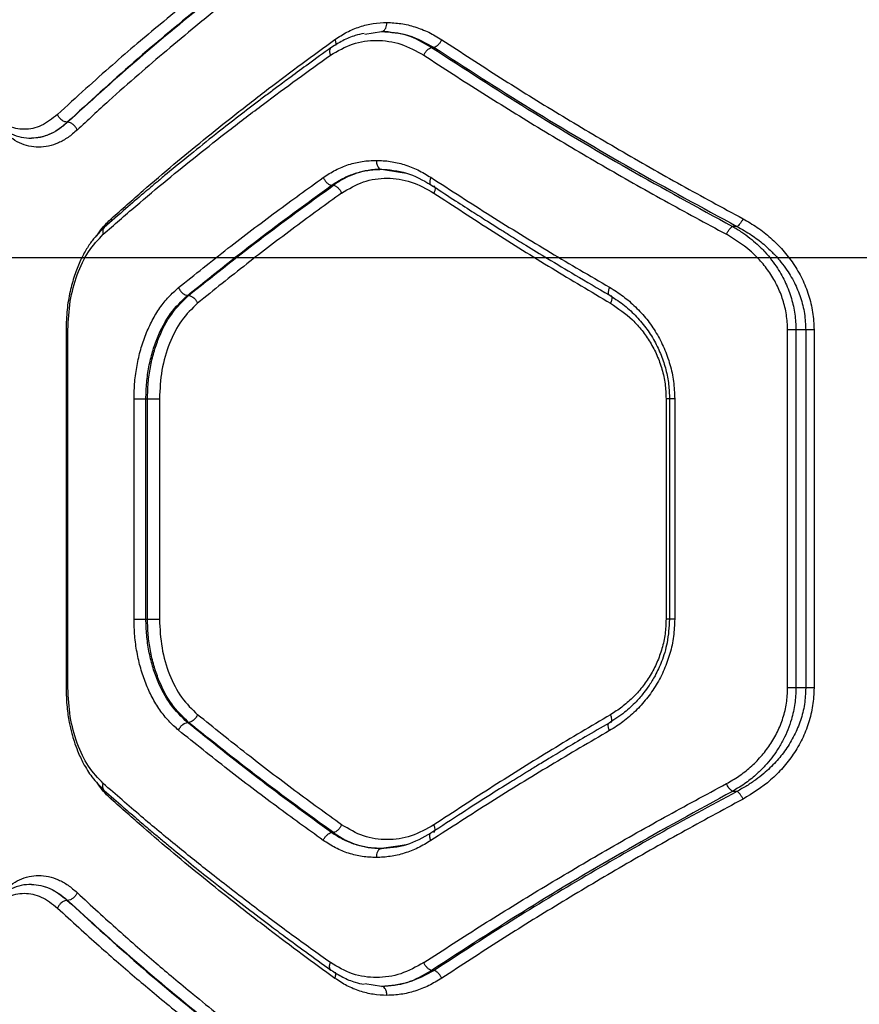
# Model space of a CAD drawing. Units: millimetres. Extents: x 18630 to 24563, y 33502 to 40705.
# Drawn here: x 22025 to 22166, y 37280 to 37445 of the extents above; entities that cross this region are included whole.
import ezdxf

# ---------------------------------------------------------------- set-up
doc = ezdxf.new("R2010")
doc.units = ezdxf.units.MM
doc.header["$LTSCALE"] = 200
doc.layers.add('WYLEWKI_BETONOWE', color=52, linetype='Continuous')

msp = doc.modelspace()

# ---------------------------------------------------------------- linework, layer by layer
at = {"color": 7, "linetype": 'Continuous', "lineweight": 25}
for p, q in [((22083.22, 37442.44), (22086.05, 37442.89)), ((22094.85, 37440.21), (22094.42, 37440.21)), ((22033.42, 37427.67), (22033.38, 37427.67)), ((22086.05, 37419.79), (22089.13, 37419.32)), ((22077.65, 37417.11), (22077.98, 37417.11)), ((22145.62, 37410.21), (22144.87, 37410.21)), ((22053.53, 37398.66), (22053.71, 37398.66)), ((22033.16, 37392.89), (22033.16, 37332.89)), ((22033.49, 37332.89), (22033.49, 37392.89)), ((22154.11, 37332.89), (22154.11, 37392.89)), ((22157.14, 37392.89), (22155.51, 37392.89)), ((22155.51, 37392.89), (22155.51, 37332.89)), ((22157.14, 37392.89), (22157.14, 37332.89)), ((22158.53, 37392.89), (22158.53, 37332.89)), ((22044.56, 37344.43), (22044.56, 37381.34)), ((22046.56, 37381.34), (22046.83, 37381.34)), ((22046.56, 37344.43), (22046.56, 37381.34)), ((22046.83, 37344.43), (22046.83, 37381.34)), ((22048.81, 37381.34), (22048.81, 37344.43)), ((22133.73, 37381.34), (22133.73, 37344.43)), ((22134.31, 37381.34), (22134.31, 37344.43)), ((22135.18, 37381.34), (22135.18, 37344.43)), ((22046.56, 37344.43), (22046.83, 37344.43)), ((22157.14, 37332.89), (22155.51, 37332.89)), ((22053.53, 37327.11), (22053.71, 37327.11)), ((22145.62, 37315.57), (22144.87, 37315.57)), ((22077.65, 37308.66), (22077.98, 37308.66)), ((22089.14, 37306.46), (22086.05, 37305.98)), ((22033.42, 37297.31), (22033.38, 37297.31)), ((22094.85, 37285.57), (22094.42, 37285.57)), ((22086.05, 37282.89), (22083.22, 37283.34))]:
    msp.add_line(p, q, dxfattribs=at)
at = {"color": 8, "linetype": 'Continuous', "lineweight": 25}
for p, q in [((22089.13, 37419.32), (22090.27, 37419.14)), ((22040.73, 37411.51), (22040.8, 37411.12)), ((22040.73, 37314.27), (22040.8, 37314.65)), ((22090.15, 37306.62), (22089.14, 37306.46))]:
    msp.add_line(p, q, dxfattribs=at)
at = {"color": 7, "linetype": 'Continuous', "lineweight": 25}
for points, knots in [([(22067.91, 37458.97), (22066.38, 37457.82), (22063.24, 37455.46), (22058.54, 37451.83), (22053.73, 37448.01), (22049.23, 37444.33), (22044.94, 37440.73), (22040.78, 37437.14), (22036.31, 37433.18), (22033.31, 37430.42), (22031.75, 37428.97)], [0, 0, 0, 0, 0.116217, 0.238165, 0.365843, 0.499252, 0.606118, 0.725198, 0.856492, 1, 1, 1, 1]), ([(22069.34, 37457.67), (22065.03, 37454.38), (22056.39, 37447.77), (22044.38, 37437.75), (22037.04, 37431.03), (22033.38, 37427.67)], [0, 0, 0, 0, 0.332499, 0.666158, 1, 1, 1, 1]), ([(22069.62, 37457.67), (22065.28, 37454.38), (22056.59, 37447.77), (22044.5, 37437.75), (22037.11, 37431.03), (22033.42, 37427.67)], [0, 0, 0, 0, 0.332469, 0.666139, 1, 1, 1, 1]), ([(22071.05, 37456.37), (22069.29, 37455.05), (22065.69, 37452.34), (22060.32, 37448.14), (22055.04, 37443.89), (22050.02, 37439.71), (22045.16, 37435.54), (22040.15, 37431.11), (22036.8, 37428), (22035.04, 37426.37)], [0, 0, 0, 0, 0.13354, 0.274353, 0.422438, 0.559529, 0.691391, 0.838215, 1, 1, 1, 1]), ([(22078.23, 37441.53), (22078.89, 37441.97), (22080.22, 37442.84), (22082.39, 37443.72), (22084.64, 37444.28), (22086.18, 37444.35), (22086.95, 37444.39)], [0, 0, 0, 0, 0.2494611, 0.4991559, 0.7501254, 1, 1, 1, 1]), ([(22086.05, 37442.89), (22086.19, 37442.92), (22086.45, 37442.97), (22086.74, 37443.38), (22086.92, 37443.87), (22086.94, 37444.21), (22086.95, 37444.39)], [0, 0, 0, 0, 0.280149, 0.559259, 0.779698, 1, 1, 1, 1]), ([(22086.95, 37444.39), (22087.73, 37444.35), (22089.31, 37444.28), (22091.66, 37443.7), (22093.97, 37442.82), (22095.41, 37441.94), (22096.13, 37441.51)], [0, 0, 0, 0, 0.248966, 0.499846, 0.750871, 1, 1, 1, 1]), ([(22083.11, 37442.54), (22082.62, 37442.44), (22081.4, 37442.18), (22079.52, 37441.4), (22078.22, 37440.56), (22077.56, 37440.14)], [0, 0, 0, 0, 0.2505866, 0.625562, 1, 1, 1, 1]), ([(22094.42, 37440.21), (22093.08, 37440.98), (22090.4, 37442.53), (22087.5, 37442.77), (22086.05, 37442.89)], [0, 0, 0, 0, 0.499896, 1, 1, 1, 1]), ([(22086.05, 37442.89), (22087.57, 37442.77), (22090.61, 37442.53), (22093.44, 37440.98), (22094.85, 37440.21)], [0, 0, 0, 0, 0.500018, 1, 1, 1, 1]), ([(22040.73, 37411.51), (22042.5, 37413.08), (22045.93, 37416.13), (22051.1, 37420.53), (22056.22, 37424.75), (22061.51, 37428.98), (22067.02, 37433.25), (22072.62, 37437.46), (22076.39, 37440.19), (22078.23, 37441.53)], [0, 0, 0, 0, 0.1558954, 0.3013632, 0.4364037, 0.5759776, 0.7233676, 0.8647081, 1, 1, 1, 1]), ([(22077.48, 37438.91), (22078.69, 37439.62), (22081.12, 37441.03), (22085.19, 37441.57), (22089.31, 37441), (22091.85, 37439.61), (22093.12, 37438.91)], [0, 0, 0, 0, 0.24985, 0.49983, 0.750067, 1, 1, 1, 1]), ([(22096.13, 37441.51), (22096.05, 37441.35), (22095.9, 37441.05), (22095.56, 37440.64), (22095.19, 37440.33), (22094.96, 37440.25), (22094.85, 37440.21)], [0, 0, 0, 0, 0.249951, 0.499911, 0.749711, 1, 1, 1, 1]), ([(22096.13, 37441.51), (22099.4, 37439.37), (22105.82, 37435.18), (22115.76, 37429.04), (22125.87, 37423.04), (22136.14, 37417.18), (22143.17, 37413.38), (22146.63, 37411.51)], [0, 0, 0, 0, 0.206573, 0.405815, 0.605226, 0.805682, 1, 1, 1, 1]), ([(22039.41, 37408.91), (22041.21, 37410.49), (22044.7, 37413.53), (22049.97, 37417.94), (22055.18, 37422.16), (22060.55, 37426.39), (22066.14, 37430.65), (22071.81, 37434.85), (22075.62, 37437.58), (22077.48, 37438.91)], [0, 0, 0, 0, 0.156186, 0.301939, 0.437259, 0.576838, 0.723953, 0.865007, 1, 1, 1, 1]), ([(22077.56, 37440.14), (22076.3, 37439.23), (22074.03, 37437.61), (22071.07, 37435.44), (22068.8, 37433.75), (22066.92, 37432.34), (22063.41, 37429.69), (22059.06, 37426.32), (22054.07, 37422.33), (22050.82, 37419.68), (22048.23, 37417.51), (22045.91, 37415.56), (22042.93, 37413), (22040.77, 37411.1), (22039.57, 37410.04)], [0, 0, 0, 0, 0.0915365, 0.1642402, 0.2180599, 0.2613615, 0.305571, 0.4839858, 0.5977247, 0.7025999, 0.7474782, 0.8118752, 0.8960424, 1, 1, 1, 1]), ([(22093.12, 37438.91), (22093.2, 37439.06), (22093.36, 37439.37), (22093.7, 37439.78), (22094.07, 37440.08), (22094.3, 37440.17), (22094.42, 37440.21)], [0, 0, 0, 0, 0.250013, 0.499963, 0.750027, 1, 1, 1, 1]), ([(22093.12, 37438.91), (22096.41, 37436.78), (22102.85, 37432.59), (22112.84, 37426.44), (22122.99, 37420.44), (22133.31, 37414.58), (22140.38, 37410.78), (22143.85, 37408.91)], [0, 0, 0, 0, 0.206592, 0.405784, 0.605178, 0.805676, 1, 1, 1, 1]), ([(22094.42, 37440.21), (22099.75, 37436.75), (22110.39, 37429.86), (22127.25, 37419.83), (22139.01, 37413.41), (22144.87, 37410.21)], [0, 0, 0, 0, 0.335695, 0.669188, 1, 1, 1, 1]), ([(22094.85, 37440.21), (22100.22, 37436.75), (22110.92, 37429.86), (22127.88, 37419.83), (22139.72, 37413.41), (22145.62, 37410.21)], [0, 0, 0, 0, 0.335528, 0.669025, 1, 1, 1, 1]), ([(22031.75, 37428.97), (22030.85, 37428.27), (22029.06, 37426.87), (22026.15, 37426.31), (22023.31, 37426.86), (22021.65, 37428.27), (22020.82, 37428.97)], [0, 0, 0, 0, 0.249808, 0.499827, 0.749772, 1, 1, 1, 1]), ([(22033.38, 37427.67), (22033.2, 37427.7), (22032.83, 37427.76), (22032.33, 37428.1), (22031.95, 37428.53), (22031.82, 37428.82), (22031.75, 37428.97)], [0, 0, 0, 0, 0.279576, 0.558948, 0.779258, 1, 1, 1, 1]), ([(22020.98, 37427.93), (22021.46, 37427.49), (22022.41, 37426.6), (22023.99, 37425.69), (22025.66, 37425.1), (22026.81, 37425.03), (22027.38, 37424.99)], [0, 0, 0, 0, 0.248635, 0.498845, 0.749344, 1, 1, 1, 1]), ([(22033.38, 37427.67), (22032.87, 37427.24), (22031.88, 37426.38), (22030.33, 37425.57), (22028.83, 37425.08), (22027.85, 37425.02), (22027.37, 37424.99)], [0, 0, 0, 0, 0.268694, 0.524921, 0.768686, 1, 1, 1, 1]), ([(22033.42, 37427.67), (22032.92, 37427.25), (22031.96, 37426.43), (22030.44, 37425.62), (22028.91, 37425.09), (22027.88, 37425.03), (22027.37, 37424.99)], [0, 0, 0, 0, 0.260505, 0.50022, 0.752042, 1, 1, 1, 1]), ([(22035.04, 37426.37), (22034.96, 37426.54), (22034.8, 37426.88), (22034.39, 37427.3), (22033.9, 37427.61), (22033.58, 37427.65), (22033.42, 37427.67)], [0, 0, 0, 0, 0.249931, 0.499865, 0.749562, 1, 1, 1, 1]), ([(22035.04, 37426.37), (22034.53, 37425.94), (22033.51, 37425.06), (22031.89, 37424.17), (22030.24, 37423.61), (22028.58, 37423.43), (22026.95, 37423.62), (22025.36, 37424.17), (22023.85, 37425.06), (22022.93, 37425.94), (22022.47, 37426.37)], [0, 0, 0, 0, 0.124964, 0.250386, 0.375242, 0.500391, 0.625148, 0.750014, 0.875124, 1, 1, 1, 1]), ([(22076.27, 37418.41), (22076.95, 37418.86), (22078.31, 37419.74), (22080.52, 37420.62), (22082.81, 37421.19), (22084.38, 37421.26), (22085.16, 37421.29)], [0, 0, 0, 0, 0.250045, 0.500457, 0.750332, 1, 1, 1, 1]), ([(22085.16, 37421.29), (22085.95, 37421.26), (22087.52, 37421.19), (22089.86, 37420.62), (22092.15, 37419.75), (22093.6, 37418.88), (22094.31, 37418.45)], [0, 0, 0, 0, 0.250161, 0.501075, 0.751017, 1, 1, 1, 1]), ([(22085.16, 37421.29), (22085.18, 37421.07), (22085.21, 37420.63), (22085.45, 37420.14), (22085.75, 37419.85), (22085.95, 37419.81), (22086.05, 37419.79)], [0, 0, 0, 0, 0.280149, 0.559259, 0.779698, 1, 1, 1, 1]), ([(22077.65, 37417.11), (22078.28, 37417.52), (22079.57, 37418.34), (22081.62, 37419.15), (22083.8, 37419.69), (22085.28, 37419.76), (22086.05, 37419.79)], [0, 0, 0, 0, 0.244455, 0.500252, 0.738603, 1, 1, 1, 1]), ([(22086.05, 37419.79), (22085.31, 37419.76), (22083.88, 37419.69), (22082.02, 37419.21), (22080.48, 37418.6), (22079.18, 37417.94), (22078.37, 37417.38), (22077.98, 37417.11)], [0, 0, 0, 0, 0.263781, 0.499813, 0.672399, 0.839118, 1, 1, 1, 1]), ([(22085.88, 37419.82), (22087.34, 37419.71), (22090.25, 37419.5), (22092.96, 37417.97), (22094.32, 37417.21)], [0, 0, 0, 0, 0.500582, 1, 1, 1, 1]), ([(22052.01, 37399.96), (22054.76, 37402.16), (22060.07, 37406.42), (22068.18, 37412.58), (22073.63, 37416.51), (22076.27, 37418.41)], [0, 0, 0, 0, 0.355182, 0.688514, 1, 1, 1, 1]), ([(22076.27, 37418.41), (22076.35, 37418.26), (22076.51, 37417.94), (22076.87, 37417.53), (22077.27, 37417.23), (22077.52, 37417.15), (22077.65, 37417.11)], [0, 0, 0, 0, 0.25033, 0.500102, 0.750052, 1, 1, 1, 1]), ([(22079.36, 37415.81), (22080.55, 37416.52), (22082.94, 37417.94), (22086.97, 37418.47), (22091.06, 37417.91), (22093.57, 37416.51), (22094.83, 37415.81)], [0, 0, 0, 0, 0.249709, 0.499507, 0.74937, 1, 1, 1, 1]), ([(22094.31, 37418.45), (22097.65, 37416.29), (22104.19, 37412.06), (22114.19, 37405.91), (22120.95, 37401.96), (22124.27, 37400.03)], [0, 0, 0, 0, 0.34562, 0.678948, 1, 1, 1, 1]), ([(22053.53, 37398.66), (22057.38, 37401.76), (22065.08, 37407.96), (22073.46, 37414.06), (22077.65, 37417.11)], [0, 0, 0, 0, 0.500738, 1, 1, 1, 1]), ([(22053.71, 37398.66), (22057.59, 37401.76), (22065.34, 37407.96), (22073.77, 37414.06), (22077.98, 37417.11)], [0, 0, 0, 0, 0.500758, 1, 1, 1, 1]), ([(22079.36, 37415.81), (22076.73, 37413.91), (22071.3, 37409.97), (22063.23, 37403.82), (22057.94, 37399.56), (22055.22, 37397.36)], [0, 0, 0, 0, 0.312012, 0.645344, 1, 1, 1, 1]), ([(22077.98, 37417.11), (22078.11, 37417.08), (22078.36, 37417), (22078.76, 37416.69), (22079.12, 37416.29), (22079.28, 37415.97), (22079.36, 37415.81)], [0, 0, 0, 0, 0.25001, 0.499955, 0.750021, 1, 1, 1, 1]), ([(22094.32, 37417.21), (22095.55, 37416.4), (22097.82, 37414.91), (22101, 37412.87), (22103.62, 37411.2), (22105.73, 37409.87), (22107.85, 37408.55), (22110.51, 37406.9), (22114.17, 37404.67), (22118.8, 37401.89), (22122.27, 37399.86), (22124.17, 37398.76)], [0, 0, 0, 0, 0.129, 0.238257, 0.327765, 0.39752, 0.452472, 0.542872, 0.664264, 0.816643, 1, 1, 1, 1]), ([(22094.83, 37415.81), (22098.12, 37413.66), (22104.58, 37409.41), (22114.46, 37403.26), (22121.14, 37399.3), (22124.42, 37397.36)], [0, 0, 0, 0, 0.345622, 0.678949, 1, 1, 1, 1]), ([(22146.63, 37411.51), (22146.56, 37411.36), (22146.41, 37411.07), (22146.14, 37410.68), (22145.86, 37410.36), (22145.7, 37410.26), (22145.62, 37410.21)], [0, 0, 0, 0, 0.249963, 0.499932, 0.749781, 1, 1, 1, 1]), ([(22146.63, 37411.51), (22147.44, 37411.04), (22149.05, 37410.11), (22151.29, 37408.33), (22153.33, 37406.31), (22155.12, 37404), (22156.59, 37401.48), (22157.68, 37398.73), (22158.39, 37395.85), (22158.49, 37393.88), (22158.53, 37392.89)], [0, 0, 0, 0, 0.124799, 0.249989, 0.376247, 0.49997, 0.62677, 0.750429, 0.875292, 1, 1, 1, 1]), ([(22039.57, 37410.04), (22038.87, 37409.34), (22037.75, 37408.22), (22036.44, 37406.21), (22035.43, 37404.28), (22034.52, 37401.96), (22033.79, 37399.26), (22033.26, 37396.19), (22033.2, 37394.01), (22033.16, 37392.89)], [0, 0, 0, 0, 0.181482, 0.289978, 0.409623, 0.540381, 0.682397, 0.83574, 1, 1, 1, 1]), ([(22143.85, 37408.91), (22143.94, 37409.07), (22144.1, 37409.4), (22144.39, 37409.8), (22144.66, 37410.07), (22144.8, 37410.16), (22144.87, 37410.21)], [0, 0, 0, 0, 0.27999, 0.559485, 0.779776, 1, 1, 1, 1]), ([(22144.87, 37410.21), (22145.39, 37409.9), (22146.4, 37409.32), (22147.77, 37408.31), (22149.08, 37407.2), (22150.3, 37405.98), (22151.43, 37404.63), (22152.65, 37402.92), (22153.82, 37400.79), (22154.79, 37398.19), (22155.4, 37395.55), (22155.47, 37393.77), (22155.51, 37392.89)], [0, 0, 0, 0, 0.088337, 0.170967, 0.247923, 0.334797, 0.418026, 0.497695, 0.629569, 0.756784, 0.880013, 1, 1, 1, 1]), ([(22145.62, 37410.21), (22146.44, 37409.75), (22148, 37408.88), (22149.94, 37407.4), (22151.49, 37405.97), (22152.72, 37404.63), (22154.01, 37402.94), (22155.27, 37400.87), (22156.33, 37398.31), (22157.01, 37395.64), (22157.1, 37393.8), (22157.14, 37392.89)], [0, 0, 0, 0, 0.1327237, 0.2522671, 0.3401861, 0.4237873, 0.5031761, 0.6315142, 0.7526948, 0.8779402, 1, 1, 1, 1]), ([(22033.49, 37392.89), (22033.56, 37394.5), (22033.72, 37397.73), (22034.95, 37402.23), (22036.8, 37406.17), (22038.54, 37408), (22039.41, 37408.91)], [0, 0, 0, 0, 0.24933, 0.498897, 0.749139, 1, 1, 1, 1]), ([(22154.11, 37392.89), (22154.07, 37393.74), (22153.98, 37395.44), (22153.37, 37397.92), (22152.43, 37400.28), (22151.16, 37402.46), (22149.62, 37404.44), (22147.3, 37406.79), (22145.23, 37408.06), (22143.85, 37408.91)], [0, 0, 0, 0, 0.12461, 0.24981, 0.373036, 0.499609, 0.624831, 0.750206, 1, 1, 1, 1]), ([(22044.56, 37381.34), (22044.59, 37382.28), (22044.64, 37384.17), (22045.03, 37386.94), (22045.64, 37389.62), (22046.5, 37392.15), (22047.58, 37394.49), (22048.87, 37396.61), (22050.34, 37398.47), (22051.46, 37399.46), (22052.01, 37399.96)], [0, 0, 0, 0, 0.124802, 0.250154, 0.374784, 0.499831, 0.624894, 0.750045, 0.87514, 1, 1, 1, 1]), ([(22052.01, 37399.96), (22052.11, 37399.78), (22052.29, 37399.41), (22052.72, 37399), (22053.15, 37398.74), (22053.4, 37398.69), (22053.53, 37398.66)], [0, 0, 0, 0, 0.280084, 0.559325, 0.779722, 1, 1, 1, 1]), ([(22124.27, 37400.03), (22124.19, 37399.83), (22124.04, 37399.44), (22124.02, 37399), (22124.13, 37398.74), (22124.27, 37398.71), (22124.34, 37398.69)], [0, 0, 0, 0, 0.28015, 0.559258, 0.779698, 1, 1, 1, 1]), ([(22124.27, 37400.03), (22125.03, 37399.55), (22126.55, 37398.59), (22128.64, 37396.78), (22130.53, 37394.71), (22132.14, 37392.38), (22133.46, 37389.84), (22134.44, 37387.11), (22135.06, 37384.26), (22135.14, 37382.31), (22135.18, 37381.34)], [0, 0, 0, 0, 0.125263, 0.250936, 0.376878, 0.500996, 0.626274, 0.750932, 0.875495, 1, 1, 1, 1]), ([(22046.56, 37381.34), (22046.58, 37382.25), (22046.63, 37384.06), (22047.02, 37386.71), (22047.62, 37389.23), (22048.72, 37392.34), (22050.54, 37395.8), (22052.54, 37397.72), (22053.53, 37398.66)], [0, 0, 0, 0, 0.130081, 0.2586785, 0.3858249, 0.5115538, 0.7583768, 1, 1, 1, 1]), ([(22046.83, 37381.34), (22046.85, 37382.23), (22046.9, 37384.01), (22047.27, 37386.61), (22047.85, 37389.12), (22048.92, 37392.24), (22050.73, 37395.75), (22052.72, 37397.69), (22053.71, 37398.66)], [0, 0, 0, 0, 0.127357, 0.254023, 0.380024, 0.505387, 0.753786, 1, 1, 1, 1]), ([(22053.71, 37398.66), (22053.87, 37398.62), (22054.19, 37398.55), (22054.66, 37398.2), (22055.01, 37397.79), (22055.15, 37397.5), (22055.22, 37397.36)], [0, 0, 0, 0, 0.280082, 0.559328, 0.779723, 1, 1, 1, 1]), ([(22124.17, 37398.76), (22124.95, 37398.26), (22126.51, 37397.27), (22128.57, 37395.4), (22130.36, 37393.32), (22131.82, 37391.06), (22132.95, 37388.68), (22133.74, 37386.24), (22134.22, 37383.78), (22134.28, 37382.14), (22134.31, 37381.34)], [0, 0, 0, 0, 0.139772, 0.275779, 0.406857, 0.534017, 0.65706, 0.775319, 0.889696, 1, 1, 1, 1]), ([(22055.22, 37397.36), (22054.28, 37396.45), (22052.41, 37394.63), (22050.4, 37390.69), (22049.06, 37386.19), (22048.9, 37382.96), (22048.81, 37381.34)], [0, 0, 0, 0, 0.250095, 0.499828, 0.749953, 1, 1, 1, 1]), ([(22124.42, 37397.36), (22125.69, 37396.5), (22127.61, 37395.2), (22129.73, 37392.82), (22131.11, 37390.83), (22132.25, 37388.65), (22133.09, 37386.31), (22133.63, 37383.85), (22133.69, 37382.18), (22133.73, 37381.34)], [0, 0, 0, 0, 0.248618, 0.374597, 0.498629, 0.624091, 0.749686, 0.875064, 1, 1, 1, 1]), ([(22052.01, 37325.81), (22051.46, 37326.31), (22050.34, 37327.31), (22048.86, 37329.18), (22047.57, 37331.3), (22046.49, 37333.64), (22045.64, 37336.17), (22045.02, 37338.85), (22044.64, 37341.62), (22044.59, 37343.5), (22044.56, 37344.43)], [0, 0, 0, 0, 0.1251883, 0.250846, 0.3758963, 0.5010966, 0.6258758, 0.750664, 0.8754903, 1, 1, 1, 1]), ([(22053.53, 37327.11), (22052.54, 37328.06), (22050.54, 37329.97), (22048.72, 37333.44), (22047.62, 37336.54), (22047.02, 37339.07), (22046.63, 37341.72), (22046.58, 37343.52), (22046.56, 37344.43)], [0, 0, 0, 0, 0.241623, 0.488446, 0.614175, 0.741322, 0.869919, 1, 1, 1, 1]), ([(22053.71, 37327.11), (22052.72, 37328.08), (22050.73, 37330.02), (22048.92, 37333.54), (22047.85, 37336.66), (22047.27, 37339.16), (22046.9, 37341.77), (22046.85, 37343.54), (22046.83, 37344.43)], [0, 0, 0, 0, 0.246214, 0.494613, 0.619976, 0.745977, 0.872643, 1, 1, 1, 1]), ([(22048.81, 37344.43), (22048.9, 37342.81), (22049.07, 37339.57), (22050.4, 37335.07), (22052.41, 37331.14), (22054.28, 37329.32), (22055.22, 37328.41)], [0, 0, 0, 0, 0.250867, 0.500869, 0.750848, 1, 1, 1, 1]), ([(22134.31, 37344.43), (22134.23, 37343.1), (22134.08, 37340.65), (22133.11, 37337.48), (22132.02, 37335.12), (22130.99, 37333.42), (22129.93, 37331.96), (22128.58, 37330.41), (22126.66, 37328.62), (22125.06, 37327.59), (22124.17, 37327.02)], [0, 0, 0, 0, 0.182853, 0.335084, 0.456027, 0.546037, 0.616899, 0.71404, 0.84186, 1, 1, 1, 1]), ([(22135.18, 37344.43), (22135.14, 37343.46), (22135.06, 37341.51), (22134.44, 37338.66), (22133.46, 37335.93), (22132.14, 37333.38), (22130.51, 37331.05), (22128.63, 37328.98), (22126.55, 37327.18), (22125.03, 37326.22), (22124.27, 37325.75)], [0, 0, 0, 0, 0.124616, 0.249759, 0.373475, 0.499325, 0.624416, 0.749724, 0.875024, 1, 1, 1, 1]), ([(22133.73, 37344.43), (22133.69, 37343.6), (22133.63, 37341.93), (22133.09, 37339.48), (22132.25, 37337.14), (22131.12, 37334.96), (22129.74, 37332.97), (22128.14, 37331.2), (22126.36, 37329.65), (22125.07, 37328.82), (22124.42, 37328.41)], [0, 0, 0, 0, 0.124571, 0.249282, 0.374492, 0.500022, 0.624066, 0.749984, 0.875226, 1, 1, 1, 1]), ([(22033.16, 37332.89), (22033.2, 37331.81), (22033.25, 37329.86), (22033.64, 37327.32), (22034.07, 37325.43), (22034.55, 37323.83), (22035.16, 37322.13), (22036.12, 37320.08), (22037.56, 37317.75), (22038.86, 37316.44), (22039.57, 37315.73)], [0, 0, 0, 0, 0.1572306, 0.2842521, 0.3801098, 0.4502802, 0.5406324, 0.6623058, 0.8154671, 1, 1, 1, 1]), ([(22039.41, 37316.87), (22038.54, 37317.78), (22036.81, 37319.6), (22034.95, 37323.53), (22033.72, 37328.03), (22033.56, 37331.27), (22033.49, 37332.89)], [0, 0, 0, 0, 0.249958, 0.50015, 0.749833, 1, 1, 1, 1]), ([(22143.85, 37316.87), (22144.56, 37317.27), (22145.95, 37318.07), (22147.89, 37319.6), (22149.64, 37321.34), (22151.18, 37323.32), (22152.44, 37325.49), (22153.38, 37327.86), (22153.99, 37330.33), (22154.07, 37332.04), (22154.11, 37332.89)], [0, 0, 0, 0, 0.125956, 0.250613, 0.377482, 0.501015, 0.626919, 0.750654, 0.875842, 1, 1, 1, 1]), ([(22155.51, 37332.89), (22155.47, 37332.01), (22155.4, 37330.23), (22154.86, 37327.89), (22154.17, 37325.88), (22153.39, 37324.18), (22152.47, 37322.61), (22151.44, 37321.15), (22150.31, 37319.81), (22148.88, 37318.38), (22147.09, 37316.9), (22145.64, 37316.02), (22144.87, 37315.57)], [0, 0, 0, 0, 0.120068, 0.243243, 0.327499, 0.413671, 0.501947, 0.581212, 0.66441, 0.751627, 0.869769, 1, 1, 1, 1]), ([(22157.14, 37332.89), (22157.1, 37331.97), (22157.01, 37330.13), (22156.33, 37327.46), (22155.26, 37324.9), (22153.86, 37322.57), (22152.12, 37320.42), (22150.41, 37318.77), (22148.75, 37317.47), (22147.26, 37316.46), (22146.18, 37315.87), (22145.62, 37315.57)], [0, 0, 0, 0, 0.1227571, 0.2475941, 0.3691857, 0.4968316, 0.61729, 0.7477329, 0.8256595, 0.909737, 1, 1, 1, 1]), ([(22158.53, 37332.89), (22158.49, 37331.9), (22158.4, 37329.92), (22157.68, 37327.04), (22156.59, 37324.29), (22155.12, 37321.77), (22153.33, 37319.47), (22150.63, 37316.74), (22148.22, 37315.25), (22146.63, 37314.27)], [0, 0, 0, 0, 0.124534, 0.249976, 0.374053, 0.50026, 0.623725, 0.750418, 1, 1, 1, 1]), ([(22055.22, 37328.41), (22055.13, 37328.23), (22054.94, 37327.87), (22054.52, 37327.45), (22054.09, 37327.19), (22053.84, 37327.14), (22053.71, 37327.11)], [0, 0, 0, 0, 0.279606, 0.559052, 0.779344, 1, 1, 1, 1]), ([(22079.36, 37309.96), (22076.73, 37311.86), (22071.3, 37315.8), (22063.23, 37321.95), (22057.94, 37326.22), (22055.22, 37328.41)], [0, 0, 0, 0, 0.312012, 0.645344, 1, 1, 1, 1]), ([(22124.42, 37328.41), (22121.14, 37326.47), (22114.46, 37322.52), (22104.58, 37316.36), (22098.12, 37312.12), (22094.83, 37309.96)], [0, 0, 0, 0, 0.321051, 0.654378, 1, 1, 1, 1]), ([(22052.01, 37325.81), (22052.11, 37326), (22052.29, 37326.36), (22052.72, 37326.78), (22053.15, 37327.04), (22053.4, 37327.09), (22053.53, 37327.11)], [0, 0, 0, 0, 0.280084, 0.559325, 0.779722, 1, 1, 1, 1]), ([(22077.65, 37308.66), (22073.46, 37311.71), (22065.08, 37317.82), (22057.38, 37324.01), (22053.53, 37327.11)], [0, 0, 0, 0, 0.499262, 1, 1, 1, 1]), ([(22077.98, 37308.66), (22073.77, 37311.71), (22065.34, 37317.82), (22057.59, 37324.01), (22053.71, 37327.11)], [0, 0, 0, 0, 0.499242, 1, 1, 1, 1]), ([(22124.17, 37327.02), (22122.83, 37326.24), (22120.37, 37324.81), (22117.02, 37322.82), (22114.3, 37321.18), (22112.14, 37319.87), (22109.99, 37318.55), (22107.33, 37316.91), (22103.74, 37314.65), (22099.28, 37311.81), (22096.07, 37309.71), (22094.32, 37308.56)], [0, 0, 0, 0, 0.129001, 0.238258, 0.327768, 0.397528, 0.45248, 0.542875, 0.664265, 0.816645, 1, 1, 1, 1]), ([(22124.27, 37325.75), (22124.19, 37325.94), (22124.04, 37326.33), (22124.02, 37326.77), (22124.13, 37327.03), (22124.27, 37327.06), (22124.34, 37327.08)], [0, 0, 0, 0, 0.2801502, 0.5592583, 0.7796978, 1, 1, 1, 1]), ([(22076.27, 37307.36), (22073.63, 37309.26), (22068.18, 37313.2), (22060.07, 37319.35), (22054.76, 37323.62), (22052.01, 37325.81)], [0, 0, 0, 0, 0.311486, 0.644818, 1, 1, 1, 1]), ([(22124.27, 37325.75), (22120.95, 37323.81), (22114.19, 37319.86), (22104.19, 37313.72), (22097.65, 37309.48), (22094.31, 37307.33)], [0, 0, 0, 0, 0.321052, 0.65438, 1, 1, 1, 1]), ([(22077.48, 37286.87), (22075.3, 37288.43), (22070.83, 37291.63), (22064.19, 37296.59), (22057.81, 37301.52), (22051.62, 37306.48), (22045.54, 37311.52), (22041.51, 37315.04), (22039.41, 37316.87)], [0, 0, 0, 0, 0.1580824, 0.3244131, 0.4989936, 0.6517977, 0.8187998, 1, 1, 1, 1]), ([(22093.12, 37286.87), (22096.41, 37289), (22102.85, 37293.19), (22112.84, 37299.33), (22122.99, 37305.33), (22133.31, 37311.19), (22140.38, 37314.99), (22143.85, 37316.87)], [0, 0, 0, 0, 0.206591, 0.405783, 0.605177, 0.805675, 1, 1, 1, 1]), ([(22144.87, 37315.57), (22144.78, 37315.63), (22144.59, 37315.75), (22144.3, 37316.09), (22144.04, 37316.48), (22143.92, 37316.74), (22143.85, 37316.87)], [0, 0, 0, 0, 0.2797071, 0.5593195, 0.7795503, 1, 1, 1, 1]), ([(22039.57, 37315.73), (22040.62, 37314.8), (22042.52, 37313.13), (22045.09, 37310.92), (22047.12, 37309.19), (22048.82, 37307.76), (22052.05, 37305.08), (22056.23, 37301.69), (22061.31, 37297.71), (22064.74, 37295.07), (22067.57, 37292.94), (22070.14, 37291.02), (22073.54, 37288.52), (22076.13, 37286.66), (22077.56, 37285.64)], [0, 0, 0, 0, 0.091778, 0.164705, 0.218799, 0.26212, 0.306319, 0.484758, 0.598523, 0.703593, 0.748205, 0.812357, 0.896309, 1, 1, 1, 1]), ([(22144.87, 37315.57), (22139.01, 37312.36), (22127.24, 37305.94), (22110.38, 37295.91), (22099.75, 37289.02), (22094.42, 37285.57)], [0, 0, 0, 0, 0.331007, 0.664504, 1, 1, 1, 1]), ([(22145.62, 37315.57), (22141.19, 37313.18), (22132.3, 37308.38), (22119.44, 37300.95), (22106.87, 37293.36), (22098.86, 37288.17), (22094.85, 37285.57)], [0, 0, 0, 0, 0.247826, 0.49733, 0.747943, 1, 1, 1, 1]), ([(22146.63, 37314.27), (22146.56, 37314.41), (22146.41, 37314.71), (22146.14, 37315.1), (22145.86, 37315.41), (22145.7, 37315.51), (22145.62, 37315.57)], [0, 0, 0, 0, 0.2499628, 0.499932, 0.7497807, 1, 1, 1, 1]), ([(22078.23, 37284.24), (22076.39, 37285.58), (22072.62, 37288.31), (22067.02, 37292.53), (22061.51, 37296.8), (22056.22, 37301.03), (22051.1, 37305.25), (22045.93, 37309.65), (22042.5, 37312.69), (22040.73, 37314.27)], [0, 0, 0, 0, 0.135291, 0.276631, 0.424022, 0.563595, 0.698635, 0.844103, 1, 1, 1, 1]), ([(22146.63, 37314.27), (22143.17, 37312.4), (22136.14, 37308.6), (22125.87, 37302.74), (22115.76, 37296.74), (22105.82, 37290.59), (22099.4, 37286.4), (22096.13, 37284.27)], [0, 0, 0, 0, 0.194316, 0.394773, 0.594184, 0.793425, 1, 1, 1, 1]), ([(22076.27, 37307.36), (22076.35, 37307.52), (22076.51, 37307.83), (22076.87, 37308.24), (22077.27, 37308.55), (22077.52, 37308.62), (22077.65, 37308.66)], [0, 0, 0, 0, 0.250321, 0.500099, 0.750055, 1, 1, 1, 1]), ([(22086.05, 37305.98), (22085.28, 37306.02), (22083.8, 37306.08), (22081.62, 37306.62), (22079.57, 37307.43), (22078.28, 37308.26), (22077.65, 37308.66)], [0, 0, 0, 0, 0.2614002, 0.4997478, 0.7555465, 1, 1, 1, 1]), ([(22079.36, 37309.96), (22079.28, 37309.8), (22079.12, 37309.49), (22078.76, 37309.08), (22078.36, 37308.77), (22078.11, 37308.7), (22077.98, 37308.66)], [0, 0, 0, 0, 0.249979, 0.500045, 0.74999, 1, 1, 1, 1]), ([(22077.98, 37308.66), (22078.58, 37308.26), (22079.82, 37307.44), (22081.8, 37306.63), (22083.89, 37306.08), (22085.31, 37306.02), (22086.05, 37305.98)], [0, 0, 0, 0, 0.243262, 0.500979, 0.737256, 1, 1, 1, 1]), ([(22094.83, 37309.96), (22093.58, 37309.26), (22091.07, 37307.86), (22086.99, 37307.3), (22082.95, 37307.84), (22080.56, 37309.25), (22079.36, 37309.96)], [0, 0, 0, 0, 0.2497511, 0.4996784, 0.7494377, 1, 1, 1, 1]), ([(22094.32, 37308.56), (22092.96, 37307.8), (22090.25, 37306.28), (22087.34, 37306.06), (22085.88, 37305.95)], [0, 0, 0, 0, 0.499355, 1, 1, 1, 1]), ([(22085.16, 37304.48), (22084.38, 37304.52), (22082.81, 37304.58), (22080.52, 37305.15), (22078.31, 37306.03), (22076.95, 37306.92), (22076.27, 37307.36)], [0, 0, 0, 0, 0.249668, 0.499543, 0.749954, 1, 1, 1, 1]), ([(22094.31, 37307.33), (22093.59, 37306.89), (22092.15, 37306.02), (22089.86, 37305.16), (22087.52, 37304.59), (22085.95, 37304.52), (22085.16, 37304.48)], [0, 0, 0, 0, 0.249445, 0.49888, 0.749923, 1, 1, 1, 1]), ([(22086.05, 37305.98), (22085.92, 37305.95), (22085.66, 37305.89), (22085.37, 37305.5), (22085.19, 37305), (22085.17, 37304.65), (22085.16, 37304.48)], [0, 0, 0, 0, 0.279565, 0.558919, 0.779235, 1, 1, 1, 1]), ([(22022.47, 37298.61), (22022.93, 37299.05), (22023.86, 37299.93), (22025.37, 37300.81), (22026.95, 37301.37), (22028.59, 37301.55), (22030.24, 37301.37), (22031.89, 37300.81), (22033.51, 37299.92), (22034.53, 37299.05), (22035.04, 37298.61)], [0, 0, 0, 0, 0.125068, 0.250594, 0.375314, 0.500334, 0.625243, 0.750254, 0.875271, 1, 1, 1, 1]), ([(22027.39, 37299.99), (22026.81, 37299.96), (22025.66, 37299.89), (22023.99, 37299.29), (22022.41, 37298.39), (22021.46, 37297.5), (22020.98, 37297.06)], [0, 0, 0, 0, 0.250919, 0.501631, 0.751586, 1, 1, 1, 1]), ([(22027.37, 37299.99), (22028.41, 37299.87), (22030.49, 37299.64), (22032.41, 37298.09), (22033.38, 37297.31)], [0, 0, 0, 0, 0.499551, 1, 1, 1, 1]), ([(22027.37, 37299.99), (22028.41, 37299.87), (22030.49, 37299.64), (22032.45, 37298.09), (22033.42, 37297.31)], [0, 0, 0, 0, 0.50033, 1, 1, 1, 1]), ([(22035.04, 37298.61), (22034.96, 37298.44), (22034.8, 37298.11), (22034.39, 37297.68), (22033.9, 37297.38), (22033.58, 37297.34), (22033.42, 37297.31)], [0, 0, 0, 0, 0.249931, 0.499865, 0.749562, 1, 1, 1, 1]), ([(22035.04, 37298.61), (22036.2, 37297.53), (22038.46, 37295.43), (22041.84, 37292.38), (22045.08, 37289.53), (22048.16, 37286.87), (22051.27, 37284.24), (22056.09, 37280.24), (22062.64, 37274.98), (22068.32, 37270.68), (22071.05, 37268.61)], [0, 0, 0, 0, 0.107395, 0.208404, 0.303027, 0.391265, 0.473117, 0.565412, 0.791327, 1, 1, 1, 1]), ([(22020.82, 37296.01), (22021.65, 37296.72), (22023.3, 37298.12), (22026.15, 37298.68), (22029.06, 37298.12), (22030.85, 37296.72), (22031.75, 37296.01)], [0, 0, 0, 0, 0.249809, 0.499827, 0.749772, 1, 1, 1, 1]), ([(22033.38, 37297.31), (22033.2, 37297.29), (22032.83, 37297.23), (22032.33, 37296.89), (22031.95, 37296.46), (22031.82, 37296.16), (22031.75, 37296.01)], [0, 0, 0, 0, 0.2795756, 0.5589477, 0.779258, 1, 1, 1, 1]), ([(22033.38, 37297.31), (22037.04, 37293.95), (22044.38, 37287.24), (22056.39, 37277.22), (22065.03, 37270.61), (22069.34, 37267.31)], [0, 0, 0, 0, 0.3338328, 0.6675021, 1, 1, 1, 1]), ([(22033.42, 37297.31), (22037.11, 37293.95), (22044.5, 37287.23), (22056.59, 37277.21), (22065.28, 37270.61), (22069.62, 37267.31)], [0, 0, 0, 0, 0.33387, 0.667529, 1, 1, 1, 1]), ([(22031.75, 37296.01), (22032.93, 37294.92), (22035.21, 37292.81), (22038.62, 37289.75), (22041.87, 37286.89), (22044.96, 37284.25), (22048.06, 37281.63), (22052.9, 37277.64), (22059.47, 37272.38), (22065.18, 37268.08), (22067.91, 37266.01)], [0, 0, 0, 0, 0.1083117, 0.2098129, 0.3045038, 0.3923842, 0.4734542, 0.5655111, 0.7916315, 1, 1, 1, 1]), ([(22093.12, 37286.87), (22091.85, 37286.17), (22089.31, 37284.77), (22085.19, 37284.2), (22081.12, 37284.75), (22078.69, 37286.16), (22077.48, 37286.87)], [0, 0, 0, 0, 0.249929, 0.499957, 0.750137, 1, 1, 1, 1]), ([(22077.56, 37285.64), (22078.22, 37285.22), (22079.52, 37284.38), (22081.4, 37283.6), (22082.62, 37283.34), (22083.11, 37283.24)], [0, 0, 0, 0, 0.37438, 0.749451, 1, 1, 1, 1]), ([(22086.05, 37282.89), (22087.5, 37283.01), (22090.4, 37283.24), (22093.08, 37284.79), (22094.42, 37285.57)], [0, 0, 0, 0, 0.4999, 1, 1, 1, 1]), ([(22094.85, 37285.57), (22093.44, 37284.79), (22090.61, 37283.25), (22087.57, 37283.01), (22086.05, 37282.89)], [0, 0, 0, 0, 0.499982, 1, 1, 1, 1]), ([(22094.42, 37285.57), (22094.3, 37285.61), (22094.07, 37285.69), (22093.7, 37286), (22093.36, 37286.4), (22093.2, 37286.71), (22093.12, 37286.87)], [0, 0, 0, 0, 0.249973, 0.500038, 0.749987, 1, 1, 1, 1]), ([(22096.13, 37284.27), (22096.05, 37284.42), (22095.9, 37284.73), (22095.56, 37285.13), (22095.19, 37285.44), (22094.96, 37285.53), (22094.85, 37285.57)], [0, 0, 0, 0, 0.249954, 0.499908, 0.749703, 1, 1, 1, 1]), ([(22086.95, 37281.39), (22086.18, 37281.42), (22084.64, 37281.49), (22082.39, 37282.06), (22080.22, 37282.93), (22078.89, 37283.81), (22078.23, 37284.24)], [0, 0, 0, 0, 0.249961, 0.500805, 0.750803, 1, 1, 1, 1]), ([(22096.13, 37284.27), (22095.41, 37283.83), (22093.97, 37282.95), (22091.66, 37282.07), (22089.31, 37281.49), (22087.73, 37281.42), (22086.95, 37281.39)], [0, 0, 0, 0, 0.249121, 0.500154, 0.751026, 1, 1, 1, 1]), ([(22086.95, 37281.39), (22086.93, 37281.61), (22086.9, 37282.05), (22086.66, 37282.54), (22086.36, 37282.83), (22086.16, 37282.87), (22086.05, 37282.89)], [0, 0, 0, 0, 0.279565, 0.558919, 0.779235, 1, 1, 1, 1])]:
    msp.add_open_spline(points, degree=3, knots=knots, dxfattribs=at)
at = {"color": 8, "linetype": 'Continuous', "lineweight": 25}
for points, knots in [([(22078.23, 37441.53), (22078.29, 37441.34), (22078.43, 37440.95), (22078.36, 37440.66), (22078.32, 37440.52)], [0, 0, 0, 0, 0.500189, 1, 1, 1, 1]), ([(22077.57, 37440.13), (22077.56, 37440.13), (22077.44, 37440.09), (22077.34, 37439.85), (22077.3, 37439.43), (22077.42, 37439.08), (22077.48, 37438.91)], [0, 0, 0, 0, 0.0323166, 0.355031, 0.6774546, 1, 1, 1, 1]), ([(22094.31, 37418.45), (22094.24, 37418.25), (22094.1, 37417.87), (22094.14, 37417.45), (22094.23, 37417.24), (22094.32, 37417.21), (22094.32, 37417.21)], [0, 0, 0, 0, 0.35874, 0.716145, 0.998423, 1, 1, 1, 1]), ([(22094.81, 37417.04), (22094.83, 37417.04), (22094.93, 37417), (22095.01, 37416.76), (22095.02, 37416.33), (22094.89, 37415.99), (22094.83, 37415.81)], [0, 0, 0, 0, 0.038234, 0.358704, 0.678855, 1, 1, 1, 1]), ([(22038.3, 37408.65), (22038.6, 37409.09), (22039.34, 37410.18), (22040.22, 37411.02), (22040.73, 37411.51)], [0, 0, 0, 0, 0.413981, 1, 1, 1, 1]), ([(22039.57, 37410.04), (22039.55, 37410.02), (22039.48, 37409.97), (22039.36, 37409.78), (22039.27, 37409.42), (22039.36, 37409.08), (22039.41, 37408.91)], [0, 0, 0, 0, 0.075243, 0.2606, 0.630303, 1, 1, 1, 1]), ([(22124.51, 37398.62), (22124.52, 37398.61), (22124.62, 37398.57), (22124.67, 37398.32), (22124.63, 37397.89), (22124.49, 37397.54), (22124.42, 37397.36)], [0, 0, 0, 0, 0.072562, 0.38162, 0.690877, 1, 1, 1, 1]), ([(22033.19, 37392.89), (22033.19, 37392.89), (22033.19, 37392.89), (22033.38, 37392.89), (22033.49, 37392.89)], [0, 0, 0, 0, 0.409302, 1, 1, 1, 1]), ([(22134.31, 37381.34), (22134.27, 37381.34), (22134.15, 37381.34), (22133.9, 37381.34), (22133.73, 37381.34)], [0, 0, 0, 0, 0.269199, 1, 1, 1, 1]), ([(22135.18, 37381.34), (22135.01, 37381.34), (22134.68, 37381.34), (22134.36, 37381.34), (22134.33, 37381.34), (22134.32, 37381.34)], [0, 0, 0, 0, 0.3452994, 0.6905989, 1, 1, 1, 1]), ([(22134.31, 37344.43), (22134.27, 37344.43), (22134.15, 37344.43), (22133.9, 37344.43), (22133.73, 37344.43)], [0, 0, 0, 0, 0.2692007, 1, 1, 1, 1]), ([(22135.18, 37344.43), (22135.01, 37344.43), (22134.68, 37344.43), (22134.36, 37344.43), (22134.33, 37344.43), (22134.32, 37344.43)], [0, 0, 0, 0, 0.345299, 0.690599, 1, 1, 1, 1]), ([(22033.18, 37332.89), (22033.18, 37332.89), (22033.19, 37332.89), (22033.38, 37332.89), (22033.49, 37332.89)], [0, 0, 0, 0, 0.417721, 1, 1, 1, 1]), ([(22124.5, 37327.16), (22124.52, 37327.17), (22124.61, 37327.2), (22124.67, 37327.46), (22124.63, 37327.89), (22124.49, 37328.24), (22124.42, 37328.41)], [0, 0, 0, 0, 0.07247, 0.38142, 0.69021, 1, 1, 1, 1]), ([(22040.73, 37314.27), (22040.22, 37314.76), (22039.35, 37315.59), (22038.61, 37316.67), (22038.31, 37317.11)], [0, 0, 0, 0, 0.590368, 1, 1, 1, 1]), ([(22039.58, 37315.74), (22039.5, 37315.83), (22039.33, 37316), (22039.29, 37316.42), (22039.37, 37316.72), (22039.41, 37316.87)], [0, 0, 0, 0, 0.3480144, 0.6741089, 1, 1, 1, 1]), ([(22094.31, 37307.33), (22094.24, 37307.52), (22094.1, 37307.91), (22094.14, 37308.33), (22094.23, 37308.54), (22094.32, 37308.56), (22094.32, 37308.56)], [0, 0, 0, 0, 0.3587399, 0.716145, 0.9984237, 1, 1, 1, 1]), ([(22094.81, 37308.73), (22094.83, 37308.74), (22094.93, 37308.77), (22095.01, 37309.02), (22095.02, 37309.44), (22094.89, 37309.79), (22094.83, 37309.96)], [0, 0, 0, 0, 0.03881, 0.359064, 0.679622, 1, 1, 1, 1]), ([(22077.57, 37285.65), (22077.56, 37285.65), (22077.49, 37285.67), (22077.42, 37285.77), (22077.33, 37285.98), (22077.31, 37286.35), (22077.42, 37286.7), (22077.48, 37286.87)], [0, 0, 0, 0, 0.033036, 0.194712, 0.356022, 0.678078, 1, 1, 1, 1]), ([(22078.23, 37284.24), (22078.29, 37284.44), (22078.43, 37284.83), (22078.36, 37285.11), (22078.32, 37285.25)], [0, 0, 0, 0, 0.500189, 1, 1, 1, 1])]:
    msp.add_open_spline(points, degree=3, knots=knots, dxfattribs=at)
at = {"color": 7, "linetype": 'Continuous', "lineweight": 25}
for points in [[(22155.51, 37392.89), (22155.41, 37392.89), (22155.2, 37392.89), (22154.83, 37392.89), (22154.46, 37392.89), (22154.22, 37392.89), (22154.11, 37392.89)], [(22158.53, 37392.89), (22158.41, 37392.89), (22158.18, 37392.89), (22157.81, 37392.89), (22157.45, 37392.89), (22157.25, 37392.89), (22157.14, 37392.89)], [(22044.56, 37381.34), (22044.7, 37381.34), (22044.98, 37381.34), (22045.52, 37381.34), (22046.08, 37381.34), (22046.4, 37381.34), (22046.56, 37381.34)], [(22046.83, 37381.34), (22046.99, 37381.34), (22047.31, 37381.34), (22047.86, 37381.34), (22048.4, 37381.34), (22048.68, 37381.34), (22048.81, 37381.34)], [(22044.56, 37344.43), (22044.7, 37344.43), (22044.98, 37344.43), (22045.52, 37344.43), (22046.08, 37344.43), (22046.4, 37344.43), (22046.56, 37344.43)], [(22046.83, 37344.43), (22046.99, 37344.43), (22047.31, 37344.43), (22047.86, 37344.43), (22048.4, 37344.43), (22048.68, 37344.43), (22048.81, 37344.43)], [(22155.51, 37332.89), (22155.41, 37332.89), (22155.2, 37332.89), (22154.83, 37332.89), (22154.46, 37332.89), (22154.22, 37332.89), (22154.11, 37332.89)], [(22158.53, 37332.89), (22158.41, 37332.89), (22158.18, 37332.89), (22157.81, 37332.89), (22157.45, 37332.89), (22157.25, 37332.89), (22157.14, 37332.89)]]:
    msp.add_open_spline(points, degree=3, dxfattribs=at)
at = {"layer": 'WYLEWKI_BETONOWE'}
msp.add_line((21351.07, 37404.99), (23151.07, 37404.99), dxfattribs=at)

doc.saveas('drawing.dxf')
